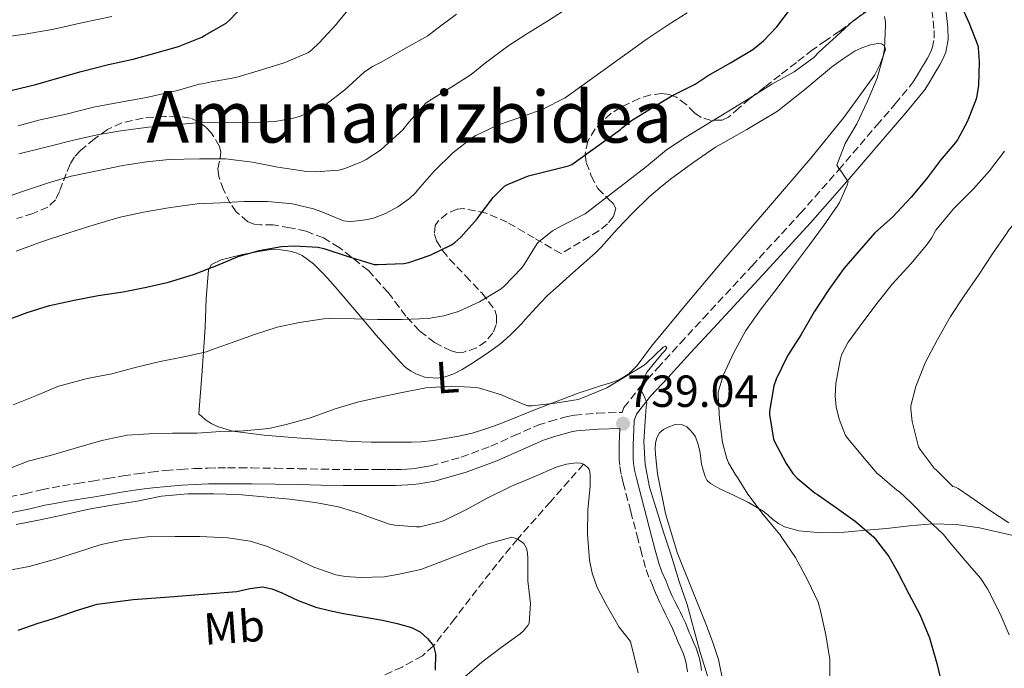
# Model space of a CAD drawing. Units: metres. Extents: x 590272 to 593708, y 4738276 to 4740635.
# Drawn here: x 592667 to 592886, y 4739148 to 4739293 of the extents above; entities that cross this region are included whole.
import ezdxf
from ezdxf.enums import TextEntityAlignment as Align

# ---------------------------------------------------------------- set-up
doc = ezdxf.new("R2010")
doc.units = ezdxf.units.M
doc.header["$MEASUREMENT"] = 0
doc.linetypes.add('DGN Style 3', pattern=[2.435891, 1.739922, -0.695969])
for name, color, linetype, lineweight in [('Barranco lineal', 142, 'DGN Style 3', 13), ('Camino', 7, 'DGN Style 3', 0), ('Cota de punto acotado terreno', 7, 'Continuous', 0), ('Curva de nivel directora', 30, 'Continuous', 30), ('Curva de nivel intermedia', 30, 'Continuous', 0), ('Etiqueta de uso rústico', 92, 'Continuous', 0), ('Línea de cambio de uso (parcela vista)', 92, 'Continuous', 0), ('Margen derecho', 7, 'Continuous', 0), ('Punto acotado terreno (símbolo)', 7, 'Continuous', 0), ('Texto de Área (paraje) menor', 7, 'Continuous', 0), ('Zona arbolada', 92, 'DGN Style 3', 0)]:
    doc.layers.add(name, color=color, linetype=linetype, lineweight=lineweight)
doc.styles.add('Style-Arial', font='arial.ttf')

# ---------------------------------------------------------------- blocks, each defined once
blk = doc.blocks.new('5PATER')
at = {"layer": 'Punto acotado terreno (símbolo)', "linetype": 'Continuous', "lineweight": 0}
h = blk.add_hatch(color=51, dxfattribs=at)
edge = h.paths.add_edge_path()
edge.add_ellipse((0, 0), major_axis=(-0.11, -0.111), ratio=0.999422, start_angle=0, end_angle=360)

msp = doc.modelspace()

# ---------------------------------------------------------------- linework, layer by layer
at = {"layer": 'Barranco lineal', "color": 142, "linetype": 'DGN Style 3', "lineweight": 13}
msp.add_polyline3d([(592792.44, 4739193.46, 735), (592785.08, 4739185.12, 732.5), (592777.72, 4739176.78, 730), (592773.13, 4739171.2, 728.16), (592768.68, 4739165.51, 726.45), (592763.84, 4739159.14, 725.6), (592758.98, 4739152.96, 725), (592756.53, 4739150.79, 724.57), (592752, 4739148.26, 723.92), (592747.2, 4739146.09, 723.28)], dxfattribs=at)
at = {"layer": 'Camino', "color": 7, "linetype": 'DGN Style 3', "lineweight": 0}
for points in [[(592705.71, 4739192.48, 735.21), (592708.76, 4739192.6, 735.19), (592710.95, 4739192.65, 735.14), (592713.13, 4739192.67, 735.08), (592715.83, 4739192.66, 735.06), (592718.53, 4739192.64, 735.11), (592723.8, 4739192.56, 735.38), (592729.07, 4739192.47, 735.67), (592734, 4739192.36, 735.77), (592738.9, 4739192.28, 735.89), (592742.77, 4739192.28, 736.08), (592746.68, 4739192.28, 736.32), (592748.61, 4739192.28, 736.48), (592750.5, 4739192.28, 736.63), (592751.8, 4739192.31, 736.7), (592753.06, 4739192.37, 736.77), (592754.12, 4739192.47, 736.85), (592755.24, 4739192.62, 736.92), (592757.02, 4739192.87, 736.92), (592758.36, 4739193.11, 736.9), (592765.21, 4739195.04, 736.97), (592771.77, 4739197.47, 737.04), (592776.86, 4739199.79, 737.11), (592782.25, 4739202.15, 737.22), (592784.93, 4739203.02, 737.36), (592787.49, 4739203.74, 737.52), (592788.85, 4739204.11, 737.58), (592790.42, 4739204.41, 737.64), (592795.51, 4739204.83, 737.91), (592800.43, 4739205, 738.09), (592801.08, 4739205.02, 738.33), (592801.45, 4739206.11, 738.44), (592805.02, 4739210.66, 739.13), (592808.93, 4739214.86, 739.84), (592814, 4739220.4, 740.71), (592819.09, 4739225.93, 741.44), (592829.94, 4739237.63, 742.44), (592840.74, 4739249.33, 743.35), (592849.32, 4739259.09, 744.24), (592857.77, 4739269, 745.14), (592861.9, 4739273.74, 745.49), (592865.91, 4739278.68, 745.83), (592866.81, 4739280.07, 745.98), (592867.62, 4739281.47, 746.2), (592868.36, 4739282.72, 746.56), (592869.09, 4739283.99, 746.88), (592869.65, 4739285.04, 746.99), (592870.14, 4739286.21, 747.09), (592870.58, 4739288.39, 747.3), (592870.53, 4739290.55, 747.48), (592869.87, 4739296.48, 747.78)], [(592815.6, 4739147.17, 739.24), (592815.47, 4739148.17, 739.18), (592815.28, 4739149.17, 739.12), (592815.01, 4739150.27, 739.05), (592814.64, 4739151.35, 738.98), (592814.04, 4739152.69, 738.9), (592813.46, 4739153.99, 738.84), (592813.14, 4739154.78, 738.81), (592812.81, 4739155.59, 738.79), (592812.27, 4739156.87, 738.73), (592811.69, 4739158.14, 738.68), (592811.24, 4739159.04, 738.64), (592810.8, 4739159.92, 738.6), (592810.08, 4739161.35, 738.57), (592809.38, 4739162.79, 738.56), (592808.65, 4739164.45, 738.56), (592807.96, 4739166.15, 738.55), (592807.01, 4739168.3, 738.53), (592806.22, 4739170.46, 738.5), (592805.42, 4739173.51, 738.28), (592804.61, 4739176.61, 738.05), (592802.95, 4739182.95, 737.93), (592801.3, 4739189.29, 737.86), (592800.85, 4739191.26, 737.85), (592800.52, 4739193.25, 737.84), (592800.4, 4739194.49, 737.83), (592800.37, 4739195.74, 737.84), (592800.38, 4739196.82, 737.89), (592800.4, 4739197.9, 737.94), (592800.45, 4739199.61, 738.01), (592800.53, 4739201.33, 738.08), (592800.54, 4739201.46, 738.09)], [(592664.54, 4739186.19, 736.32), (592668, 4739186.89, 736.2), (592671.67, 4739187.77, 736.07), (592674.02, 4739188.23, 735.98), (592676.33, 4739188.65, 735.89), (592679.66, 4739189.19, 735.79), (592682.95, 4739189.72, 735.68), (592686.38, 4739190.29, 735.56), (592689.84, 4739190.86, 735.43), (592692.93, 4739191.32, 735.33), (592696.05, 4739191.72, 735.27), (592699.35, 4739192.06, 735.25), (592702.65, 4739192.31, 735.24), (592705.71, 4739192.48, 735.21)]]:
    msp.add_polyline3d(points, dxfattribs=at)
at = {"layer": 'Curva de nivel directora', "color": 30, "linetype": 'Continuous', "lineweight": 30, "flags": 128}
for points, elevation in [([(592665.13, 4739276.81), (592670.39, 4739278.12), (592675.54, 4739279.58), (592680.52, 4739281), (592686.6, 4739282.52), (592692.1, 4739283.72), (592696.93, 4739285.05), (592702.17, 4739286.55), (592707.38, 4739288.63), (592708.02, 4739288.98), (592712.79, 4739291.75), (592713.64, 4739292.46), (592716.65, 4739295.67)], 775), ([(592876.13, 4739296.66), (592878.33, 4739291.93), (592880.29, 4739286.81), (592880.41, 4739286.26), (592880.61, 4739283.13), (592880.45, 4739277.93), (592880.01, 4739275.11), (592879.8, 4739274.47), (592877.96, 4739269.75), (592875.78, 4739265.78), (592875.32, 4739265.16), (592872.01, 4739261.19), (592868.87, 4739257.03), (592865.45, 4739253.01), (592861.27, 4739248.5), (592857.35, 4739245), (592853.83, 4739241), (592850.45, 4739237.06), (592847.11, 4739232.41), (592843.85, 4739227.4), (592840.92, 4739222.37), (592837.86, 4739217.59)], 750), ([(592668.44, 4739227.27), (592673.45, 4739228.84), (592678.93, 4739230.02), (592684.29, 4739231.03), (592689.83, 4739231.88), (592695.09, 4739232.89), (592699.96, 4739234.07), (592705.56, 4739235.77), (592710.77, 4739237.72), (592715.49, 4739239.77), (592720.15, 4739241.11), (592725.11, 4739242.02), (592728.05, 4739242.17), (592733.32, 4739241.82), (592734.57, 4739241.54), (592739.99, 4739239.75), (592745.8, 4739237.98), (592746.63, 4739237.94), (592752.37, 4739238.2), (592753.53, 4739238.44), (592758.29, 4739240.02), (592762.87, 4739242.26), (592763.77, 4739242.89), (592765.09, 4739244.1), (592768.76, 4739248.12), (592769.29, 4739248.87), (592772.31, 4739252.9), (592774.82, 4739255.45), (592775.51, 4739255.8), (592780.21, 4739257.72), (592783.17, 4739258.49), (592789.08, 4739259.94), (592789.85, 4739260.26), (592800.71, 4739268.09), (592801.13, 4739268.5), (592803.14, 4739270.05), (592807.57, 4739272.81), (592812.15, 4739275.57), (592817.32, 4739278.15), (592820.18, 4739280.07), (592825.21, 4739282.93), (592830.18, 4739285.91), (592832.58, 4739287.83), (592835.54, 4739290.97), (592838.6, 4739294.97)], 750), ([(592663.53, 4739225.43), (592668.44, 4739227.27)], 750), ([(592837.86, 4739217.59), (592835.37, 4739212.45), (592834.87, 4739210.97), (592833.86, 4739205.29), (592833.89, 4739204.53), (592834.8, 4739199.06), (592835, 4739198.55), (592837.57, 4739193.61), (592839.08, 4739191.43), (592840.04, 4739190.39), (592844.07, 4739187), (592844.56, 4739186.69), (592848.79, 4739183.73), (592852.95, 4739180.76), (592857.06, 4739177.25), (592857.4, 4739176.87), (592860.44, 4739172.89), (592862.34, 4739169.61), (592864.92, 4739164.58), (592867.36, 4739160.01), (592869.51, 4739154.79), (592871.17, 4739149.09), (592872.42, 4739143.8)], 750), ([(592666.44, 4739156.52), (592670.92, 4739158.02), (592672.96, 4739158.66), (592675.01, 4739159.3), (592679.5, 4739160.89), (592684.05, 4739162.28), (592692.11, 4739163.34), (592700.21, 4739163.88), (592707.71, 4739164.49), (592715.2, 4739165.1), (592718.06, 4739165.75), (592720.88, 4739166.17), (592722.98, 4739165.67), (592725.04, 4739164.86), (592728.88, 4739163.13), (592732.76, 4739161.59), (592735.85, 4739160.84), (592738.96, 4739160.23), (592743.32, 4739159.47), (592747.68, 4739158.73), (592750.92, 4739158.01), (592754.12, 4739157.08), (592756.06, 4739156.08), (592757.75, 4739154.54), (592758.98, 4739152.96), (592759.49, 4739151.21), (592759.38, 4739147.56)], 725)]:
    msp.add_lwpolyline(points, dxfattribs=dict(at, elevation=elevation))
at = {"layer": 'Curva de nivel intermedia', "color": 30, "linetype": 'Continuous', "lineweight": 0, "flags": 128}
for points, elevation in [([(592718.69, 4739260.81), (592724.36, 4739259.66), (592730.71, 4739258.7), (592732.69, 4739258.66), (592738.02, 4739259.03), (592739.24, 4739259.34), (592742.82, 4739260.79), (592744.04, 4739261.35), (592747.21, 4739263.45), (592748.18, 4739264.34), (592752.17, 4739268.01), (592753.59, 4739269.74), (592757.33, 4739273.9), (592758.28, 4739274.62), (592762.89, 4739277.4), (592767.41, 4739280.28), (592770.6, 4739282.92), (592775.56, 4739286.62), (592779.83, 4739289.4), (592784.65, 4739292.37), (592808.76, 4739307.94)], 760), ([(592666.49, 4739268.86), (592671.37, 4739270.23), (592677.19, 4739271.51), (592683.27, 4739273.02), (592688.82, 4739274.09), (592695.08, 4739275.16), (592701.99, 4739276.73), (592706.79, 4739278.17), (592707.54, 4739278.23), (592709.51, 4739278.65), (592714.97, 4739279.66), (592720.66, 4739281.32), (592725.73, 4739282.92), (592731.16, 4739285.24), (592731.93, 4739285.78), (592733.56, 4739287.4), (592737.3, 4739291.43), (592737.81, 4739292.15), (592741.29, 4739296.25)], 770), ([(592662.65, 4739288.54), (592668.01, 4739289.29), (592674.44, 4739290.41), (592680.95, 4739291.93), (592687.33, 4739293.24)], 780), ([(592665.35, 4739206.73), (592670.55, 4739208.78), (592675.48, 4739210.84), (592676.63, 4739211.16), (592681.81, 4739212.57), (592687.33, 4739213.62), (592692.84, 4739215.08), (592698.13, 4739216.34), (592703.37, 4739217.37), (592708.42, 4739218.5), (592709.35, 4739218.87), (592714.36, 4739220.7), (592719.11, 4739222.39), (592724.2, 4739223.98), (592729.14, 4739225.08), (592734.58, 4739225.86), (592735.53, 4739225.93), (592741.41, 4739225.83), (592746.5, 4739225.74), (592752.12, 4739225.75), (592757.81, 4739225.94), (592761.29, 4739226.52), (592764.6, 4739227.53), (592769.25, 4739229.62), (592774.09, 4739232.54), (592774.77, 4739233.13), (592778.69, 4739237.22), (592779.22, 4739237.98), (592782.09, 4739242.63), (592782.5, 4739243.06), (592785.54, 4739245.48), (592787.54, 4739246.61), (592792.82, 4739249.3), (592806.47, 4739259.83), (592810.95, 4739263.54), (592815.21, 4739266.36), (592819.65, 4739269.03), (592824.36, 4739271.89), (592829.33, 4739275), (592834.41, 4739278.17), (592839.38, 4739280.93), (592843.73, 4739284.13), (592844.97, 4739285.33), (592848.73, 4739288.81), (592852.49, 4739292.26), (592856.26, 4739294.89)], 745), ([(592666.65, 4739262.66), (592672.9, 4739264.17), (592678.47, 4739265.64), (592684.1, 4739266.84), (592689.38, 4739267.74), (592695.53, 4739268.58), (592700.57, 4739269.05), (592706.23, 4739269.51), (592711.86, 4739269.69), (592717.51, 4739269.56), (592723.7, 4739269.85), (592727.77, 4739270.55), (592729.16, 4739270.98), (592734.31, 4739273.18), (592735.06, 4739273.64), (592739.25, 4739276.89), (592743.56, 4739280.82), (592745.4, 4739282.09), (592747.48, 4739283.16), (592752.92, 4739286.23), (592757.78, 4739288.94), (592759.49, 4739290.23), (592764.17, 4739293.77)], 765), ([(592734.1, 4739249.7), (592738.97, 4739247.72), (592739.65, 4739247.61), (592740.73, 4739247.58), (592743.89, 4739247.9), (592745.65, 4739248.3), (592748.31, 4739249.32), (592751.08, 4739250.81), (592753.64, 4739252.66), (592755.03, 4739253.98), (592755.53, 4739254.58), (592759.17, 4739258.76), (592763.33, 4739262.86), (592767.67, 4739266.26), (592768.44, 4739266.73), (592773.29, 4739269.02), (592778.5, 4739270.79), (592783.4, 4739272.6), (592788.33, 4739275.09), (592806.61, 4739288.28), (592811.29, 4739291.38), (592815.51, 4739294.09)], 755), ([(592859.48, 4739293.21), (592859.72, 4739292.02), (592859.72, 4739291.49), (592859.54, 4739286.01), (592859.24, 4739284.31), (592857.85, 4739279.48)], 745), ([(592905.21, 4739293.37), (592905.25, 4739289.05), (592904.98, 4739283.37), (592904.25, 4739277.51), (592903.11, 4739272.01), (592901.83, 4739266.15), (592899.96, 4739260.57), (592899.13, 4739259.33), (592895.21, 4739254.74), (592891.13, 4739250.02), (592887.25, 4739245.73), (592886.74, 4739244.98), (592883.59, 4739240.36), (592880.45, 4739235.57), (592877.29, 4739230.98), (592874.23, 4739226.36), (592871.33, 4739221.24)], 760), ([(592857.85, 4739279.48), (592855.61, 4739274.2), (592853.32, 4739269.32), (592850.77, 4739264.95), (592848.87, 4739260.1), (592849.32, 4739259.33), (592849.8, 4739258.81), (592851.43, 4739256.39), (592851.21, 4739255.65), (592849.46, 4739251.78), (592849.11, 4739251.21), (592845.89, 4739246.6), (592842.81, 4739242.39), (592839.22, 4739237.62), (592835.57, 4739232.71), (592832.05, 4739228.09), (592828.63, 4739223.24), (592825.91, 4739218.37), (592823.56, 4739213.22), (592822.47, 4739209.53), (592822.45, 4739208.82), (592822.72, 4739203.61), (592823.4, 4739198.31), (592824.34, 4739194.73), (592824.72, 4739193.8), (592826.21, 4739191.22), (592826.76, 4739190.53), (592829.03, 4739186.79), (592832.45, 4739182.26), (592836.26, 4739177.72), (592836.63, 4739177.13), (592839.65, 4739172.68), (592842.37, 4739167.73), (592844.71, 4739162.71), (592845.25, 4739160.81), (592846.44, 4739155.43), (592847.33, 4739149.96), (592847.35, 4739149.21), (592847.33, 4739144.1)], 745), ([(592886.25, 4739263.22), (592882.93, 4739258.81), (592879.32, 4739254.84), (592874.92, 4739250.41), (592870.98, 4739245.61), (592870.01, 4739243.81), (592868.85, 4739242.25), (592865.37, 4739238.13), (592861.3, 4739233.64), (592858.12, 4739229.64), (592854.68, 4739225.11), (592851.38, 4739220.65), (592849.96, 4739217.88), (592849.61, 4739216.66), (592848.64, 4739211.45), (592848.52, 4739208.6), (592848.72, 4739206.29), (592849.38, 4739203.51), (592850.85, 4739199.89), (592851.32, 4739199.21), (592854.58, 4739195.24), (592857.89, 4739191.4), (592858.45, 4739190.93), (592862.29, 4739187.72), (592862.87, 4739187.3), (592865.43, 4739184.84), (592869, 4739181.25), (592872.66, 4739177.78), (592873.78, 4739176.42), (592877.52, 4739172.04), (592880.9, 4739168.05), (592882.45, 4739165.69), (592885.27, 4739160.15), (592887.27, 4739155.43)], 755), ([(592661.83, 4739252.28), (592667.67, 4739254.28), (592673.24, 4739256.15), (592678.28, 4739257.67), (592684.47, 4739258.92), (592689.81, 4739260.07), (592695.08, 4739260.82), (592700.15, 4739261.34), (592706.9, 4739261.54), (592712.66, 4739261.51), (592718.69, 4739260.81)], 760), ([(592666.01, 4739240.98), (592671.65, 4739243.02), (592677.77, 4739245), (592683.43, 4739246.78), (592689.21, 4739248.54), (592694.41, 4739249.64), (592700.39, 4739250.66), (592706.33, 4739251.51), (592711.53, 4739251.74), (592716.73, 4739251.99), (592721.99, 4739251.99), (592727.62, 4739251.46), (592732.31, 4739250.38), (592734.1, 4739249.7)], 755), ([(592871.33, 4739221.24), (592868.58, 4739216.05), (592866.48, 4739210.79), (592865.41, 4739206.49), (592865.4, 4739205.72), (592865.68, 4739203), (592867.11, 4739197.33), (592867.49, 4739196.73), (592870.58, 4739192.6), (592871.14, 4739192.07), (592874.74, 4739188.52), (592875.35, 4739188.33), (592875.92, 4739188.04), (592878.56, 4739186.28), (592882.88, 4739183.25), (592887.22, 4739180.42)], 760), ([(592663.19, 4739192.01), (592668.69, 4739194.15), (592673.89, 4739195.5), (592678.92, 4739197), (592685.11, 4739198.78), (592690.79, 4739199.91), (592695.61, 4739200.26), (592700.89, 4739200.42), (592706.29, 4739200.39), (592711.54, 4739200.79), (592716.68, 4739200.94), (592722.29, 4739201.43), (592726.18, 4739202.3), (592731.57, 4739203.83), (592737.11, 4739205.78), (592742.1, 4739207.27), (592747.03, 4739208.39), (592752.05, 4739209.46), (592757.29, 4739210.47), (592763.11, 4739210.89), (592768.63, 4739210.57), (592769.24, 4739210.44), (592774.18, 4739208.9), (592775.27, 4739208.41), (592779.97, 4739206.47), (592780.95, 4739206.47), (592786.13, 4739207.08), (592791.22, 4739207.88), (592792.04, 4739208.17), (592797.61, 4739210.49), (592805.97, 4739215.54), (592806.49, 4739216.02), (592810.17, 4739219.56), (592810.73, 4739219.81), (592811, 4739219.37), (592810.6, 4739218.81), (592809.94, 4739218.13), (592806.61, 4739214.04), (592806.23, 4739213.37), (592805, 4739210.21), (592805.46, 4739209.57), (592806.05, 4739208.5), (592806.52, 4739207.13), (592806.37, 4739206.28), (592806.29, 4739204.2), (592805.89, 4739198.52), (592806.2, 4739193.43), (592807.16, 4739188.39), (592808.63, 4739183.57), (592810.23, 4739178.34), (592812, 4739173.19), (592813.72, 4739167.33), (592815.54, 4739162.17), (592817.12, 4739156.45), (592818.45, 4739151.53), (592820.08, 4739146.33)], 740), ([(592666.02, 4739180.04), (592671.35, 4739181.06), (592676.93, 4739182.23), (592682.24, 4739183.46), (592687.75, 4739184.44), (592692.96, 4739185.26), (592698.39, 4739186.33), (592704.31, 4739186.87), (592710.1, 4739186.84), (592715.54, 4739186.71), (592721.14, 4739186.23), (592727, 4739185.66), (592732.64, 4739184.9), (592737.88, 4739183.94), (592742.88, 4739182.44), (592743.94, 4739181.93), (592749.24, 4739180.09), (592750.42, 4739179.85), (592755.25, 4739179.48), (592756.02, 4739179.54), (592760.52, 4739180.62), (592761.41, 4739180.95), (592766.34, 4739183.4), (592770.8, 4739185.85), (592776.39, 4739188.57), (592781.25, 4739190.57), (592786.36, 4739192.82), (592788.64, 4739193.5), (592790.79, 4739193.78), (592791.75, 4739193.69), (592792.44, 4739193.46), (592793.43, 4739192.73), (592793.68, 4739192.3), (592793.83, 4739191.8), (592793.94, 4739190.92), (592793.94, 4739188.58), (592793.43, 4739183.3), (592793.3, 4739177.9), (592793.75, 4739172.09), (592794.39, 4739169.18), (592795.52, 4739166.01), (592797.48, 4739162.2), (592800.39, 4739157.19), (592802.88, 4739153.98), (592804.6, 4739147)], 735), ([(592663.38, 4739169.66), (592668.93, 4739170.71), (592674.79, 4739172.31), (592679.91, 4739173.96), (592684.95, 4739175.58), (592690.02, 4739176.62), (592695.25, 4739177.32), (592701.46, 4739177.38), (592706.95, 4739177.38), (592713.17, 4739177.03), (592718.15, 4739176.34), (592721.78, 4739175.24), (592727.41, 4739172.84), (592732.36, 4739170.49), (592737.28, 4739168.81), (592739.44, 4739168.42), (592742.72, 4739168.25), (592748, 4739168.38), (592751.01, 4739168.87), (592756.18, 4739170.04), (592760.31, 4739171.53), (592765.44, 4739173.54), (592771.11, 4739175.74), (592776.5, 4739177.18), (592777.01, 4739177.06), (592777.72, 4739176.78), (592778.58, 4739176.25), (592779.14, 4739175.77), (592779.75, 4739174.79), (592779.99, 4739173.61), (592780.07, 4739172.55), (592780.07, 4739167.5), (592780.6, 4739162.46), (592780.34, 4739158.04), (592780.05, 4739157.56), (592779.08, 4739156.31)], 730), ([(592779.08, 4739156.31), (592778.32, 4739155.64), (592774.08, 4739152.6), (592769.76, 4739149.37), (592766, 4739146.07)], 730)]:
    msp.add_lwpolyline(points, dxfattribs=dict(at, elevation=elevation))
at = {"layer": 'Línea de cambio de uso (parcela vista)', "color": 92, "linetype": 'Continuous', "lineweight": 0}
for points in [[(592828.8, 4739268.08, 742.88), (592835.7, 4739272.12, 743.09), (592841.73, 4739276.96, 743.45), (592847.67, 4739281.94, 743.73), (592850.27, 4739283.81, 743.75), (592853, 4739285.56, 743.75), (592854.67, 4739286.33, 743.76), (592856.41, 4739286.89, 743.78), (592858.01, 4739287.23, 743.78), (592858.81, 4739287.14, 743.78), (592859.53, 4739286.69, 743.76), (592859.72, 4739285.9, 743.73), (592859.45, 4739285.08, 743.7), (592858.55, 4739282.59, 743.68), (592857.34, 4739280.23, 743.64), (592850.42, 4739270.75, 743.06), (592843.13, 4739261.69, 742.47), (592833.64, 4739250.66, 741.97), (592824.17, 4739239.62, 741.46), (592815.86, 4739229.71, 740.92), (592807.57, 4739219.77, 740.32), (592804.37, 4739215.47, 740), (592802.57, 4739213.58, 739.83), (592800.37, 4739212.28, 739.68), (592798.21, 4739211.55, 739.61), (592796.04, 4739210.85, 739.54), (592793.74, 4739210.11, 739.43), (592791.45, 4739209.37, 739.32), (592782.51, 4739205.96, 738.99), (592773.62, 4739202.39, 738.72), (592770.64, 4739201.34, 738.66), (592767.61, 4739200.42, 738.63), (592764.65, 4739199.73, 738.65), (592761.65, 4739199.19, 738.66), (592758.98, 4739198.77, 738.64), (592756.29, 4739198.49, 738.63), (592754.11, 4739198.4, 738.62), (592751.93, 4739198.38, 738.61), (592748.52, 4739198.38, 738.61), (592745.11, 4739198.41, 738.61), (592740.92, 4739198.5, 738.63), (592737.38, 4739198.72, 738.62), (592733.85, 4739198.97, 738.63), (592727.55, 4739199.43, 738.96), (592721.27, 4739199.94, 739.44), (592714.2, 4739200.85, 739.12), (592710.89, 4739201.85, 739.18), (592709.44, 4739202.57, 739.48), (592708.17, 4739203.46, 740.05), (592707.46, 4739204.06, 740.49), (592706.76, 4739204.66, 740.93), (592707.44, 4739214.3, 743.24), (592708.12, 4739223.93, 745.56), (592708.39, 4739230.38, 747.04), (592708.89, 4739236.81, 748.31), (592709.54, 4739237.99, 748.51), (592711.67, 4739239.04, 748.64), (592714.1, 4739239.64, 748.68), (592716.46, 4739240.19, 748.68), (592718.84, 4739240.66, 748.66), (592720.89, 4739241.02, 748.63), (592722.93, 4739241.29, 748.55), (592724.96, 4739241.25, 748.34), (592726.98, 4739240.92, 747.96), (592728.4, 4739240.58, 747.61), (592729.72, 4739239.99, 747.27), (592732.26, 4739238.11, 746.54), (592734.52, 4739235.9, 745.84), (592736.06, 4739234.19, 745.53), (592737.56, 4739232.47, 745.28), (592741.91, 4739227.35, 744.2), (592746.26, 4739222.23, 742.87), (592749.35, 4739218.71, 741.63), (592752.45, 4739215.35, 740.23), (592753.19, 4739214.72, 739.81), (592754.02, 4739214.18, 739.51), (592755.1, 4739213.61, 739.48), (592756.25, 4739213.13, 739.49), (592757.11, 4739212.89, 739.5), (592757.99, 4739212.76, 739.51), (592759.79, 4739212.67, 739.46), (592761.59, 4739212.92, 739.41), (592763.54, 4739213.6, 739.4), (592765.37, 4739214.55, 739.43), (592767.55, 4739215.91, 739.54), (592769.69, 4739217.32, 739.64), (592771.32, 4739218.44, 739.65), (592772.93, 4739219.58, 739.67), (592773.75, 4739220.18, 739.68), (592774.53, 4739220.81, 739.68), (592776.27, 4739222.35, 739.7), (592777.89, 4739223.99, 739.72), (592778.66, 4739224.84, 739.76), (592779.43, 4739225.69, 739.84), (592781.09, 4739227.52, 740.13), (592782.76, 4739229.35, 740.39), (592784.5, 4739231.11, 740.45), (592786.33, 4739232.79, 740.5), (592790.04, 4739236.08, 740.85), (592793.75, 4739239.37, 741.14), (592795.08, 4739240.59, 741.17)], [(592795.08, 4739240.59, 741.17), (592796.37, 4739241.85, 741.2), (592798.18, 4739243.83, 741.28), (592799.96, 4739245.85, 741.36), (592803.45, 4739249.52, 741.52), (592807.08, 4739253.08, 741.72), (592809.41, 4739255.09, 741.87), (592811.85, 4739256.98, 742.02), (592816.81, 4739260.62, 742.32), (592821.86, 4739264.1, 742.61), (592828.8, 4739268.08, 742.88)], [(592808.47, 4739195.67, 741.24), (592808.44, 4739196.94, 741.23), (592808.5, 4739198.21, 741.24), (592808.75, 4739199.36, 741.24), (592809.37, 4739200.44, 741.25), (592810.26, 4739201.23, 741.26), (592811.3, 4739201.75, 741.27), (592812.9, 4739202.3, 741.29), (592814.47, 4739202.28, 741.3), (592815.44, 4739201.78, 741.3), (592816.31, 4739201.01, 741.3), (592816.91, 4739200.34, 741.3), (592817.37, 4739199.59, 741.3), (592818, 4739197.83, 741.32), (592818.42, 4739196.02, 741.35), (592818.59, 4739194.77, 741.36), (592818.76, 4739193.51, 741.36), (592819.09, 4739192.11, 741.37), (592819.57, 4739190.74, 741.38), (592820.03, 4739189.87, 741.39), (592820.71, 4739189.19, 741.4), (592822.82, 4739187.98, 741.71), (592826.04, 4739186.51, 742.77), (592829.22, 4739184.93, 743.62), (592830.86, 4739183.98, 743.72), (592832.47, 4739182.97, 743.81), (592833.58, 4739182.08, 743.99), (592834.66, 4739181.17, 744.24), (592835.92, 4739180.23, 744.69), (592837.25, 4739179.49, 745.16), (592840.4, 4739178.6, 745.83), (592845.56, 4739178.15, 746.56), (592850.6, 4739178.34, 747.52), (592852.94, 4739178.53, 748.47), (592856.38, 4739178.83, 750.4), (592859.97, 4739179.16, 751.89), (592865.1, 4739179.71, 752.91), (592870.23, 4739180.21, 753.94), (592875.48, 4739180.06, 755.2), (592880.71, 4739179.32, 756.52), (592884.94, 4739178.32, 757.76), (592889.16, 4739177.38, 758.96)], [(592823.63, 4739144.49, 742.21), (592822.5, 4739149.93, 741.91), (592821.2, 4739153.96, 741.68), (592819.72, 4739157.93, 741.48), (592816.5, 4739165.85, 741.3), (592813.32, 4739173.8, 741.28), (592810.69, 4739182.45, 741.28), (592808.89, 4739191.33, 741.27), (592808.47, 4739195.67, 741.24)]]:
    msp.add_polyline3d(points, dxfattribs=at)
at = {"layer": 'Margen derecho', "color": 7, "linetype": 'Continuous', "lineweight": 0}
for points in [[(592818.7, 4739147.48, 739.24), (592818.55, 4739148.66, 739.18), (592818.33, 4739149.83, 739.12), (592818, 4739151.16, 739.05), (592817.54, 4739152.5, 738.98), (592816.89, 4739153.95, 738.9), (592816.33, 4739155.21, 738.84), (592816.02, 4739155.97, 738.81), (592815.69, 4739156.78, 738.79), (592815.13, 4739158.11, 738.73), (592814.51, 4739159.48, 738.68), (592814.03, 4739160.44, 738.64), (592813.58, 4739161.33, 738.6), (592812.87, 4739162.74, 738.57), (592812.21, 4739164.09, 738.56), (592811.52, 4739165.66, 738.56), (592810.83, 4739167.37, 738.55), (592809.9, 4739169.47, 738.53), (592809.19, 4739171.39, 738.5), (592808.43, 4739174.3, 738.28), (592807.62, 4739177.4, 738.05), (592805.97, 4739183.74, 737.93), (592804.32, 4739190.03, 737.86), (592803.91, 4739191.86, 737.85), (592803.61, 4739193.66, 737.84), (592803.51, 4739194.69, 737.83), (592803.48, 4739195.77, 737.84), (592803.49, 4739196.77, 737.89), (592803.51, 4739197.82, 737.94), (592803.57, 4739199.5, 738.01), (592803.64, 4739201.17, 738.08), (592803.76, 4739203.22, 738.22), (592804.23, 4739204.6, 738.44), (592807.39, 4739208.63, 739.13), (592811.22, 4739212.75, 739.84), (592816.3, 4739218.29, 740.71), (592821.38, 4739223.82, 741.44), (592832.22, 4739235.51, 742.44), (592843.05, 4739247.24, 743.35), (592851.67, 4739257.05, 744.24), (592860.13, 4739266.96, 745.14), (592864.29, 4739271.74, 745.49), (592868.43, 4739276.84, 745.83), (592869.47, 4739278.45, 745.98), (592870.31, 4739279.9, 746.2), (592871.04, 4739281.15, 746.56), (592871.81, 4739282.47, 746.88), (592872.47, 4739283.7, 746.99), (592873.14, 4739285.3, 747.09), (592873.71, 4739288.12, 747.3), (592873.64, 4739290.76, 747.48), (592872.96, 4739296.84, 747.78)], [(592800.54, 4739201.46, 738.09), (592795.71, 4739201.3, 737.91), (592790.9, 4739200.9, 737.64), (592789.66, 4739200.66, 737.58), (592788.44, 4739200.33, 737.52), (592785.96, 4739199.63, 737.36), (592783.51, 4739198.84, 737.22), (592778.3, 4739196.56, 737.11), (592773.13, 4739194.2, 737.04), (592766.31, 4739191.68, 736.97), (592759.32, 4739189.7, 736.9), (592757.52, 4739189.37, 736.92), (592755.72, 4739189.11, 736.92), (592754.52, 4739188.96, 736.85), (592753.32, 4739188.84, 736.77), (592751.93, 4739188.77, 736.7), (592750.53, 4739188.74, 736.63), (592748.61, 4739188.74, 736.48), (592746.68, 4739188.74, 736.32), (592742.77, 4739188.74, 736.08), (592738.87, 4739188.74, 735.89), (592733.93, 4739188.82, 735.77), (592729, 4739188.94, 735.67), (592723.74, 4739189.02, 735.38), (592718.49, 4739189.1, 735.11), (592715.81, 4739189.12, 735.06), (592713.14, 4739189.13, 735.08), (592711.01, 4739189.11, 735.14), (592708.87, 4739189.06, 735.19), (592705.88, 4739188.95, 735.21), (592702.89, 4739188.78, 735.24), (592699.67, 4739188.53, 735.25), (592696.45, 4739188.2, 735.27), (592693.42, 4739187.82, 735.33), (592690.39, 4739187.37, 735.43), (592686.96, 4739186.8, 735.56), (592683.53, 4739186.23, 735.68), (592680.23, 4739185.7, 735.79), (592676.93, 4739185.16, 735.89), (592674.67, 4739184.75, 735.98), (592672.42, 4739184.31, 736.07), (592668.76, 4739183.44, 736.2), (592665.09, 4739182.7, 736.32)]]:
    msp.add_polyline3d(points, dxfattribs=at)
at = {"layer": 'Zona arbolada', "color": 92, "linetype": 'DGN Style 3', "lineweight": 0}
for points in [[(592856.2, 4739295.14, 748.31), (592852.88, 4739292.46, 748.24), (592849.48, 4739289.94, 748.23), (592846.46, 4739287.92, 748.09), (592843.5, 4739285.83, 747.96), (592839.87, 4739283.02, 747.93), (592836.25, 4739280.2, 747.92), (592832.85, 4739277.55, 747.81), (592829.46, 4739274.9, 747.64), (592827.09, 4739272.86, 747.39), (592824.73, 4739270.81, 747.11), (592823.35, 4739270.16, 746.97), (592820.9, 4739270.08, 746.82), (592818.65, 4739270.71, 747.09), (592817.21, 4739271.69, 747.67), (592815.32, 4739273.65, 748.72), (592813.16, 4739275.27, 749.83), (592811.53, 4739275.87, 750.53), (592809.88, 4739276.1, 751.24), (592807.37, 4739275.78, 752.23), (592804.86, 4739274.95, 753.14), (592800.64, 4739272.96, 754.21), (592798.63, 4739271.66, 754.23), (592796.65, 4739269.97, 753.78), (592795.03, 4739268.2, 753.12), (592793.38, 4739265.43, 752.11), (592792.79, 4739262.58, 751.11), (592793.05, 4739260.67, 750.46), (592794.16, 4739257.74, 749.49), (592795.64, 4739254.9, 748.53), (592797.91, 4739252.63, 747.75), (592799.04, 4739251.58, 747.42), (592799.61, 4739250.45, 747.09), (592799.13, 4739248.68, 746.69), (592797.81, 4739247.06, 746.5), (592795.86, 4739245.46, 746.54), (592787.43, 4739240.39, 746.31), (592781.44, 4739243.88, 748.26), (592775.45, 4739247.37, 750.21), (592770.75, 4739249.4, 751.42), (592765.81, 4739250.44, 752.44), (592764.3, 4739250.34, 752.78), (592762.08, 4739249.35, 753.19), (592760.02, 4739247.62, 753.2), (592759.38, 4739246.66, 753.05), (592759.22, 4739244.76, 752.72), (592759.71, 4739243.27, 752.42), (592761.03, 4739241.1, 751.93), (592762.53, 4739239.24, 751.43), (592766.17, 4739235.46, 750.17), (592769.78, 4739231.64, 748.95), (592771.3, 4739229.75, 748.44), (592772.65, 4739227.77, 747.99), (592773.08, 4739226.6, 747.77), (592773.01, 4739224.62, 747.45), (592772.25, 4739222.73, 747.14), (592770.68, 4739220.8, 746.73), (592768.61, 4739219.38, 746.37), (592765.76, 4739218.45, 746.44), (592764.32, 4739218.4, 746.69), (592762.97, 4739218.7, 746.98), (592759.27, 4739220.57, 747.84), (592755.89, 4739223.19, 748.71), (592752.87, 4739226.48, 749.61), (592748.91, 4739231.72, 750.96), (592744.5, 4739236.62, 752.31), (592738.03, 4739241.79, 753.69), (592734.49, 4739243.88, 754.17), (592730.65, 4739245.37, 754.52), (592726.98, 4739246.18, 754.75), (592723.29, 4739246.81, 754.98), (592720.45, 4739246.82, 755.17), (592719.02, 4739246.93, 755.27), (592717.61, 4739247.51, 755.36), (592715.07, 4739249.7, 755.75), (592713.7, 4739251.58, 756.23), (592712.24, 4739254.59, 757.2), (592711.16, 4739257.59, 758.37), (592710.99, 4739259.27, 759.31), (592711.49, 4739261.78, 761.14), (592711.6, 4739263.04, 762), (592711.32, 4739264.3, 762.68), (592709.57, 4739267.27, 763.86), (592708.29, 4739268.61, 764.28), (592706.66, 4739269.78, 764.55), (592704.77, 4739270.61, 764.72), (592701.93, 4739271.01, 764.91), (592699.08, 4739270.94, 765.03), (592694.33, 4739270.6, 765.19), (592689.58, 4739269.53, 764.93), (592686.37, 4739268.03, 764.23), (592683.51, 4739266.01, 763.46), (592680.38, 4739263.39, 762.79), (592679.05, 4739261.94, 762.45), (592678.04, 4739260.3, 762.07), (592677.18, 4739258.21, 761.38), (592676.38, 4739256.1, 760.63), (592675.69, 4739254.24, 760.11), (592674.79, 4739252.41, 759.7), (592673.11, 4739250.75, 759.36), (592669.77, 4739249.32, 759.02), (592666.2, 4739248.26, 758.85)], [(592856.2, 4739295.14, 748.31), (592852.88, 4739292.46, 748.24), (592849.48, 4739289.94, 748.23), (592846.46, 4739287.92, 748.09), (592843.5, 4739285.83, 747.96), (592839.87, 4739283.02, 747.93), (592836.25, 4739280.2, 747.92), (592832.85, 4739277.55, 747.81), (592829.46, 4739274.9, 747.64), (592827.09, 4739272.86, 747.39), (592824.73, 4739270.81, 747.11), (592823.35, 4739270.16, 746.97), (592820.9, 4739270.08, 746.82), (592818.65, 4739270.71, 747.09), (592817.21, 4739271.69, 747.67), (592815.32, 4739273.65, 748.72), (592813.16, 4739275.27, 749.83), (592811.53, 4739275.87, 750.53), (592809.88, 4739276.1, 751.24), (592807.37, 4739275.78, 752.23), (592804.86, 4739274.95, 753.14), (592800.64, 4739272.96, 754.21), (592798.63, 4739271.66, 754.23), (592796.65, 4739269.97, 753.78), (592795.03, 4739268.2, 753.12), (592793.38, 4739265.43, 752.11), (592792.79, 4739262.58, 751.11), (592793.05, 4739260.67, 750.46), (592794.16, 4739257.74, 749.49), (592795.64, 4739254.9, 748.53), (592797.91, 4739252.63, 747.75), (592799.04, 4739251.58, 747.42), (592799.61, 4739250.45, 747.09), (592799.13, 4739248.68, 746.69), (592797.81, 4739247.06, 746.5), (592795.86, 4739245.46, 746.54), (592787.43, 4739240.39, 746.31), (592781.44, 4739243.88, 748.26), (592775.45, 4739247.37, 750.21), (592770.75, 4739249.4, 751.42), (592765.81, 4739250.44, 752.44), (592764.3, 4739250.34, 752.78), (592762.08, 4739249.35, 753.19), (592760.02, 4739247.62, 753.2), (592759.38, 4739246.66, 753.05), (592759.22, 4739244.76, 752.72), (592759.71, 4739243.27, 752.42), (592761.03, 4739241.1, 751.93), (592762.53, 4739239.24, 751.43), (592766.17, 4739235.46, 750.17), (592769.78, 4739231.64, 748.95), (592771.3, 4739229.75, 748.44), (592772.65, 4739227.77, 747.99), (592773.08, 4739226.6, 747.77), (592773.01, 4739224.62, 747.45), (592772.25, 4739222.73, 747.14), (592770.68, 4739220.8, 746.73), (592768.61, 4739219.38, 746.37), (592765.76, 4739218.45, 746.44), (592764.32, 4739218.4, 746.69), (592762.97, 4739218.7, 746.98), (592759.27, 4739220.57, 747.84), (592755.89, 4739223.19, 748.71), (592752.87, 4739226.48, 749.61), (592748.91, 4739231.72, 750.96), (592744.5, 4739236.62, 752.31), (592738.03, 4739241.79, 753.69), (592734.49, 4739243.88, 754.17), (592730.65, 4739245.37, 754.52), (592726.98, 4739246.18, 754.75), (592723.29, 4739246.81, 754.98)], [(592723.29, 4739246.81, 754.98), (592720.45, 4739246.82, 755.17), (592719.02, 4739246.93, 755.27), (592717.61, 4739247.51, 755.36), (592715.07, 4739249.7, 755.75), (592713.7, 4739251.58, 756.23), (592712.24, 4739254.59, 757.2), (592711.16, 4739257.59, 758.37), (592710.99, 4739259.27, 759.31), (592711.49, 4739261.78, 761.14), (592711.6, 4739263.04, 762), (592711.32, 4739264.3, 762.68), (592709.57, 4739267.27, 763.86), (592708.29, 4739268.61, 764.28), (592706.66, 4739269.78, 764.55), (592704.77, 4739270.61, 764.72), (592701.93, 4739271.01, 764.91), (592699.08, 4739270.94, 765.03), (592694.33, 4739270.6, 765.19), (592689.58, 4739269.53, 764.93), (592686.37, 4739268.03, 764.23), (592683.51, 4739266.01, 763.46), (592680.38, 4739263.39, 762.79), (592679.05, 4739261.94, 762.45), (592678.04, 4739260.3, 762.07), (592677.18, 4739258.21, 761.38), (592676.38, 4739256.1, 760.63), (592675.69, 4739254.24, 760.11), (592674.79, 4739252.41, 759.7), (592673.11, 4739250.75, 759.36), (592669.77, 4739249.32, 759.02), (592666.2, 4739248.26, 758.85)]]:
    msp.add_polyline3d(points, dxfattribs=at)

# ---------------------------------------------------------------- block references
at = {"layer": 'Punto acotado terreno (símbolo)', "color": 7, "linetype": 'Continuous', "lineweight": 0, "xscale": 10, "yscale": 10, "zscale": 10}
msp.add_blockref('5PATER', (592801.25, 4739202.49, 739.04), dxfattribs=at)

# ---------------------------------------------------------------- texts
at = {"layer": 'Cota de punto acotado terreno', "color": 7, "linetype": 'Continuous', "lineweight": 0, "style": 'Style-Arial'}
msp.add_text('739.04', height=7, dxfattribs=at).set_placement((592802.21, 4739206.24, 739.04))
at = {"layer": 'Etiqueta de uso rústico', "color": 92, "linetype": 'Continuous', "lineweight": 0, "style": 'Style-Arial'}
for s, p in [('L', (592762.09, 4739212.86, 739.44)), ('Mb', (592714.6, 4739157.16, 723.11))]:
    msp.add_text(s, height=7, rotation=3.94, dxfattribs=at).set_placement(p, align=Align.MIDDLE_CENTER)
at = {"layer": 'Texto de Área (paraje) menor', "color": 7, "linetype": 'Continuous', "lineweight": 0, "style": 'Style-Arial'}
msp.add_text('Amunarrizbidea', height=11.5, dxfattribs=at).set_placement((592753.65, 4739270.89, 764.97), align=Align.MIDDLE_CENTER)

doc.saveas('drawing.dxf')
